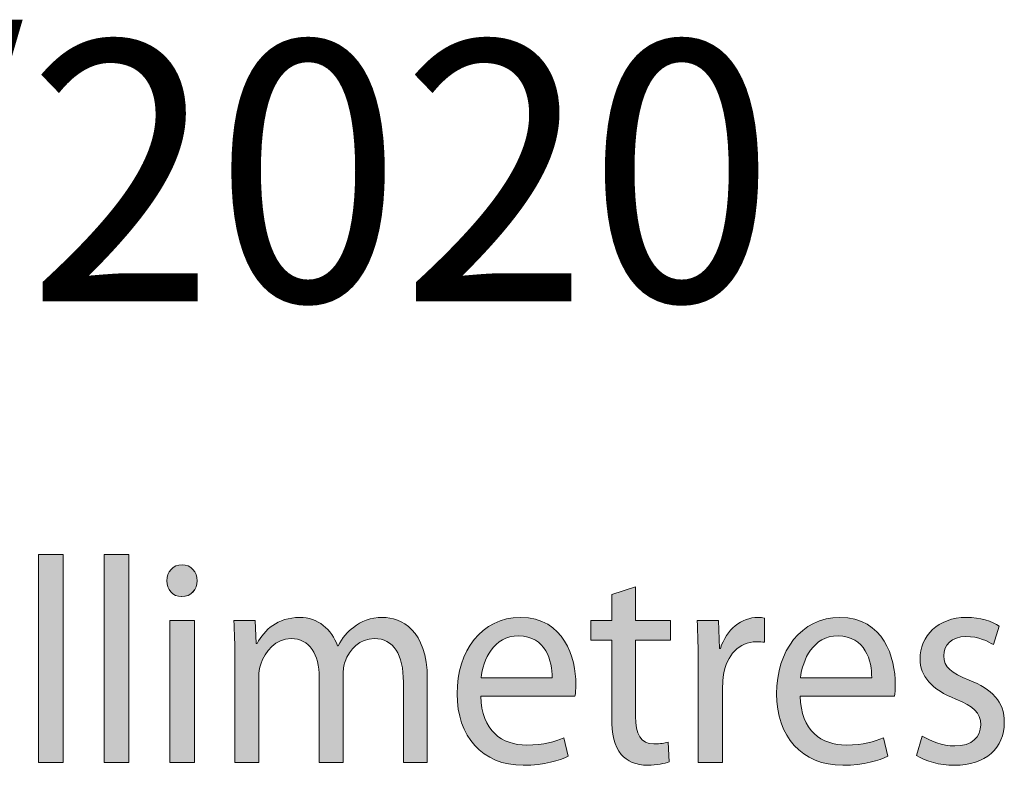
# Model space of a CAD drawing. Units: millimetres. Extents: x -39 to 252, y 40 to 240.
# Drawn here: x 64 to 73, y 216 to 223 of the extents above; entities that cross this region are included whole.
import ezdxf

# ---------------------------------------------------------------- set-up
doc = ezdxf.new("R2010")
doc.units = ezdxf.units.MM
doc.header["$MEASUREMENT"] = 0
doc.layers.add('border', color=7, linetype='Continuous')
doc.layers.add('dimensions', color=7, linetype='Continuous')

# ---------------------------------------------------------------- blocks, each defined once
blk = doc.blocks.new('block 1052')
at = {"layer": 'border', "color": 7, "true_color": 0xffffff, "insert": (54.2319, 220.2068), "char_height": 2.503731, "attachment_point": 7}
blk.add_mtext('\\fMyriad Pro|b0|i0|c0|p34;\\W0.95;25/09/2020', dxfattribs=at)
blk = doc.blocks.new('block 1125')
at = {"layer": 'dimensions', "lineweight": 0}
blk.add_lwpolyline([(64.0847, 217.7664), (64.3207, 217.7664), (64.3207, 215.7637), (64.0847, 215.7637), (64.0847, 217.7664)], dxfattribs=at)
blk = doc.blocks.new('block 1126')
at = {"layer": 'dimensions', "lineweight": 0}
blk.add_lwpolyline([(64.0847, 217.7664), (64.3207, 217.7664), (64.3207, 215.7637), (64.0847, 215.7637), (64.0847, 217.7664)], dxfattribs=at)
blk = doc.blocks.new('block 1127')
at = {"layer": 'dimensions', "true_color": 0xffffff}
h = blk.add_hatch(color=7, dxfattribs=at)
h.dxf.hatch_style = 2
h.paths.add_polyline_path([(64.0847, 217.7664), (64.3207, 217.7664), (64.3207, 215.7637), (64.0847, 215.7637)])
at = {"layer": 'dimensions', "lineweight": 0}
blk.add_lwpolyline([(64.0847, 217.7664), (64.3207, 217.7664), (64.3207, 215.7637), (64.0847, 215.7637), (64.0847, 217.7664), (64.0847, 217.7664)], dxfattribs=at)
blk = doc.blocks.new('block 1128')
at = {"layer": 'dimensions', "lineweight": 0}
blk.add_lwpolyline([(64.7174, 217.7664), (64.9534, 217.7664), (64.9534, 215.7637), (64.7174, 215.7637), (64.7174, 217.7664)], dxfattribs=at)
blk = doc.blocks.new('block 1129')
at = {"layer": 'dimensions', "lineweight": 0}
blk.add_lwpolyline([(64.7174, 217.7664), (64.9534, 217.7664), (64.9534, 215.7637), (64.7174, 215.7637), (64.7174, 217.7664)], dxfattribs=at)
blk = doc.blocks.new('block 1130')
at = {"layer": 'dimensions', "true_color": 0xffffff}
h = blk.add_hatch(color=7, dxfattribs=at)
h.dxf.hatch_style = 2
h.paths.add_polyline_path([(64.7174, 217.7664), (64.9534, 217.7664), (64.9534, 215.7637), (64.7174, 215.7637)])
at = {"layer": 'dimensions', "lineweight": 0}
blk.add_lwpolyline([(64.7174, 217.7664), (64.9534, 217.7664), (64.9534, 215.7637), (64.7174, 215.7637), (64.7174, 217.7664), (64.7174, 217.7664)], dxfattribs=at)
blk = doc.blocks.new('block 1131')
at = {"layer": 'dimensions', "lineweight": 0}
blk.add_open_spline([(65.4629, 217.3602), (65.3772, 217.3602), (65.3208, 217.4308), (65.3208, 217.5125), (65.3208, 217.6), (65.3797, 217.6677), (65.4683, 217.6677), (65.5541, 217.6677), (65.613, 217.6), (65.613, 217.5125), (65.613, 217.4308), (65.5567, 217.3602), (65.4655, 217.3602), (65.4655, 217.3602), (65.4629, 217.3602), (65.4629, 217.3602)], degree=3, knots=[0, 0, 0, 0, 1, 1, 1, 2, 2, 2, 3, 3, 3, 4, 4, 4, 5, 5, 5, 5], dxfattribs=at)
blk = doc.blocks.new('block 1132')
at = {"layer": 'dimensions', "lineweight": 0}
blk.add_lwpolyline([(65.3503, 215.7637), (65.3503, 217.129), (65.5863, 217.129), (65.5863, 215.7637), (65.3503, 215.7637)], dxfattribs=at)
blk = doc.blocks.new('block 1133')
at = {"layer": 'dimensions', "lineweight": 0}
blk.add_open_spline([(65.4629, 217.3602), (65.3772, 217.3602), (65.3208, 217.4308), (65.3208, 217.5125), (65.3208, 217.6), (65.3797, 217.6677), (65.4683, 217.6677), (65.5541, 217.6677), (65.613, 217.6), (65.613, 217.5125), (65.613, 217.4308), (65.5567, 217.3602), (65.4629, 217.3602)], degree=3, knots=[0, 0, 0, 0, 1, 1, 1, 2, 2, 2, 3, 3, 3, 4, 4, 4, 4], dxfattribs=at)
blk = doc.blocks.new('block 1134')
at = {"layer": 'dimensions', "lineweight": 0}
blk.add_lwpolyline([(65.3503, 215.7637), (65.3503, 217.129), (65.5863, 217.129), (65.5863, 215.7637), (65.3503, 215.7637)], dxfattribs=at)
blk = doc.blocks.new('block 1135')
at = {"layer": 'dimensions', "true_color": 0xffffff}
h = blk.add_hatch(color=7, dxfattribs=at)
h.dxf.hatch_style = 2
edge = h.paths.add_edge_path()
edge.add_spline(control_points=[(65.4629, 217.3602), (65.3772, 217.3602), (65.3208, 217.4308), (65.3208, 217.5125), (65.3208, 217.6), (65.3797, 217.6677), (65.4683, 217.6677), (65.5541, 217.6677), (65.613, 217.6), (65.613, 217.5125), (65.613, 217.4308), (65.5567, 217.3602), (65.4629, 217.3602)], knot_values=[0, 0, 0, 0, 1, 1, 1, 2, 2, 2, 3, 3, 3, 4, 4, 4, 4], degree=3, periodic=1)
h.paths.add_polyline_path([(65.3503, 215.7637), (65.3503, 217.129), (65.5863, 217.129), (65.5863, 215.7637)])
at = {"layer": 'dimensions', "lineweight": 0}
blk.add_lwpolyline([(65.3503, 215.7637), (65.3503, 217.129), (65.5863, 217.129), (65.5863, 215.7637), (65.3503, 215.7637), (65.3503, 215.7637)], dxfattribs=at)
blk.add_open_spline([(65.4629, 217.3602), (65.3772, 217.3602), (65.3208, 217.4308), (65.3208, 217.5125), (65.3208, 217.6), (65.3797, 217.6677), (65.4683, 217.6677), (65.5541, 217.6677), (65.613, 217.6), (65.613, 217.5125), (65.613, 217.4308), (65.5567, 217.3602), (65.4629, 217.3602)], degree=3, knots=[0, 0, 0, 0, 1, 1, 1, 2, 2, 2, 3, 3, 3, 4, 4, 4, 4], dxfattribs=at)
blk = doc.blocks.new('block 1136')
at = {"layer": 'dimensions', "lineweight": 0}
blk.add_open_spline([(65.9776, 216.7594), (65.9776, 216.9034), (65.9723, 217.016), (65.967, 217.129), (65.967, 217.129), (66.1733, 217.129), (66.1733, 217.129), (66.1733, 217.129), (66.184, 216.9089), (66.184, 216.9089), (66.184, 216.9089), (66.1921, 216.9089), (66.1921, 216.9089), (66.2644, 217.0388), (66.3852, 217.16), (66.6022, 217.16), (66.7766, 217.16), (66.9106, 217.0472), (66.9669, 216.8863), (66.9669, 216.8863), (66.9722, 216.8863), (66.9722, 216.8863), (67.0124, 216.9654), (67.066, 217.0217), (67.1197, 217.0641), (67.1974, 217.1261), (67.2804, 217.16), (67.4037, 217.16), (67.5781, 217.16), (67.8327, 217.0415), (67.8327, 216.5676), (67.8327, 216.5676), (67.8327, 215.7637), (67.8327, 215.7637), (67.8327, 215.7637), (67.6022, 215.7637), (67.6022, 215.7637), (67.6022, 215.7637), (67.6022, 216.5366), (67.6022, 216.5366), (67.6022, 216.8017), (67.5083, 216.9569), (67.3207, 216.9569), (67.1839, 216.9569), (67.0821, 216.8525), (67.0393, 216.734), (67.0286, 216.6973), (67.0205, 216.6522), (67.0205, 216.6098), (67.0205, 216.6098), (67.0205, 215.7637), (67.0205, 215.7637), (67.0205, 215.7637), (66.79, 215.7637), (66.79, 215.7637), (66.79, 215.7637), (66.79, 216.5845), (66.79, 216.5845), (66.79, 216.8017), (66.6987, 216.9569), (66.5192, 216.9569), (66.3743, 216.9569), (66.2644, 216.8327), (66.2269, 216.7087), (66.2136, 216.672), (66.2081, 216.6296), (66.2081, 216.5874), (66.2081, 216.5874), (66.2081, 215.7637), (66.2081, 215.7637), (66.2081, 215.7637), (65.9776, 215.7637), (65.9776, 215.7637), (65.9776, 215.7637), (65.9776, 216.7594), (65.9776, 216.7594)], degree=3, knots=[0, 0, 0, 0, 1, 1, 1, 2, 2, 2, 3, 3, 3, 4, 4, 4, 5, 5, 5, 6, 6, 6, 7, 7, 7, 8, 8, 8, 9, 9, 9, 10, 10, 10, 11, 11, 11, 12, 12, 12, 13, 13, 13, 14, 14, 14, 15, 15, 15, 16, 16, 16, 17, 17, 17, 18, 18, 18, 19, 19, 19, 20, 20, 20, 21, 21, 21, 22, 22, 22, 23, 23, 23, 24, 24, 24, 25, 25, 25, 25], dxfattribs=at)
blk = doc.blocks.new('block 1137')
at = {"layer": 'dimensions', "lineweight": 0}
blk.add_open_spline([(65.9776, 216.7594), (65.9776, 216.9034), (65.9723, 217.016), (65.967, 217.129), (65.967, 217.129), (66.1733, 217.129), (66.1733, 217.129), (66.1733, 217.129), (66.184, 216.9089), (66.184, 216.9089), (66.184, 216.9089), (66.1921, 216.9089), (66.1921, 216.9089), (66.2644, 217.0388), (66.3852, 217.16), (66.6022, 217.16), (66.7766, 217.16), (66.9106, 217.0472), (66.9669, 216.8863), (66.9669, 216.8863), (66.9722, 216.8863), (66.9722, 216.8863), (67.0124, 216.9654), (67.066, 217.0217), (67.1197, 217.0641), (67.1974, 217.1261), (67.2804, 217.16), (67.4037, 217.16), (67.5781, 217.16), (67.8327, 217.0415), (67.8327, 216.5676), (67.8327, 216.5676), (67.8327, 215.7637), (67.8327, 215.7637), (67.8327, 215.7637), (67.6022, 215.7637), (67.6022, 215.7637), (67.6022, 215.7637), (67.6022, 216.5366), (67.6022, 216.5366), (67.6022, 216.8017), (67.5083, 216.9569), (67.3207, 216.9569), (67.1839, 216.9569), (67.0821, 216.8525), (67.0393, 216.734), (67.0286, 216.6973), (67.0205, 216.6522), (67.0205, 216.6098), (67.0205, 216.6098), (67.0205, 215.7637), (67.0205, 215.7637), (67.0205, 215.7637), (66.79, 215.7637), (66.79, 215.7637), (66.79, 215.7637), (66.79, 216.5845), (66.79, 216.5845), (66.79, 216.8017), (66.6987, 216.9569), (66.5192, 216.9569), (66.3743, 216.9569), (66.2644, 216.8327), (66.2269, 216.7087), (66.2136, 216.672), (66.2081, 216.6296), (66.2081, 216.5874), (66.2081, 216.5874), (66.2081, 215.7637), (66.2081, 215.7637), (66.2081, 215.7637), (65.9776, 215.7637), (65.9776, 215.7637), (65.9776, 215.7637), (65.9776, 216.7594), (65.9776, 216.7594)], degree=3, knots=[0, 0, 0, 0, 1, 1, 1, 2, 2, 2, 3, 3, 3, 4, 4, 4, 5, 5, 5, 6, 6, 6, 7, 7, 7, 8, 8, 8, 9, 9, 9, 10, 10, 10, 11, 11, 11, 12, 12, 12, 13, 13, 13, 14, 14, 14, 15, 15, 15, 16, 16, 16, 17, 17, 17, 18, 18, 18, 19, 19, 19, 20, 20, 20, 21, 21, 21, 22, 22, 22, 23, 23, 23, 24, 24, 24, 25, 25, 25, 25], dxfattribs=at)
blk = doc.blocks.new('block 1138')
at = {"layer": 'dimensions', "true_color": 0xffffff}
h = blk.add_hatch(color=7, dxfattribs=at)
h.dxf.hatch_style = 2
edge = h.paths.add_edge_path()
edge.add_spline(control_points=[(65.9776, 216.7594), (65.9776, 216.9034), (65.9723, 217.016), (65.967, 217.129), (65.967, 217.129), (66.1733, 217.129), (66.1733, 217.129), (66.1733, 217.129), (66.184, 216.9089), (66.184, 216.9089), (66.184, 216.9089), (66.1921, 216.9089), (66.1921, 216.9089), (66.2644, 217.0388), (66.3852, 217.16), (66.6022, 217.16), (66.7766, 217.16), (66.9106, 217.0472), (66.9669, 216.8863), (66.9669, 216.8863), (66.9722, 216.8863), (66.9722, 216.8863), (67.0124, 216.9654), (67.066, 217.0217), (67.1197, 217.0641), (67.1974, 217.1261), (67.2804, 217.16), (67.4037, 217.16), (67.5781, 217.16), (67.8327, 217.0415), (67.8327, 216.5676), (67.8327, 216.5676), (67.8327, 215.7637), (67.8327, 215.7637), (67.8327, 215.7637), (67.6022, 215.7637), (67.6022, 215.7637), (67.6022, 215.7637), (67.6022, 216.5366), (67.6022, 216.5366), (67.6022, 216.8017), (67.5083, 216.9569), (67.3207, 216.9569), (67.1839, 216.9569), (67.0821, 216.8525), (67.0393, 216.734), (67.0286, 216.6973), (67.0205, 216.6522), (67.0205, 216.6098), (67.0205, 216.6098), (67.0205, 215.7637), (67.0205, 215.7637), (67.0205, 215.7637), (66.79, 215.7637), (66.79, 215.7637), (66.79, 215.7637), (66.79, 216.5845), (66.79, 216.5845), (66.79, 216.8017), (66.6987, 216.9569), (66.5192, 216.9569), (66.3743, 216.9569), (66.2644, 216.8327), (66.2269, 216.7087), (66.2136, 216.672), (66.2081, 216.6296), (66.2081, 216.5874), (66.2081, 216.5874), (66.2081, 215.7637), (66.2081, 215.7637), (66.2081, 215.7637), (65.9776, 215.7637), (65.9776, 215.7637), (65.9776, 215.7637), (65.9776, 216.7594), (65.9776, 216.7594)], knot_values=[0, 0, 0, 0, 1, 1, 1, 2, 2, 2, 3, 3, 3, 4, 4, 4, 5, 5, 5, 6, 6, 6, 7, 7, 7, 8, 8, 8, 9, 9, 9, 10, 10, 10, 11, 11, 11, 12, 12, 12, 13, 13, 13, 14, 14, 14, 15, 15, 15, 16, 16, 16, 17, 17, 17, 18, 18, 18, 19, 19, 19, 20, 20, 20, 21, 21, 21, 22, 22, 22, 23, 23, 23, 24, 24, 24, 25, 25, 25, 25], degree=3, periodic=1)
at = {"layer": 'dimensions', "lineweight": 0}
blk.add_open_spline([(65.9776, 216.7594), (65.9776, 216.9034), (65.9723, 217.016), (65.967, 217.129), (65.967, 217.129), (66.1733, 217.129), (66.1733, 217.129), (66.1733, 217.129), (66.184, 216.9089), (66.184, 216.9089), (66.184, 216.9089), (66.1921, 216.9089), (66.1921, 216.9089), (66.2644, 217.0388), (66.3852, 217.16), (66.6022, 217.16), (66.7766, 217.16), (66.9106, 217.0472), (66.9669, 216.8863), (66.9669, 216.8863), (66.9722, 216.8863), (66.9722, 216.8863), (67.0124, 216.9654), (67.066, 217.0217), (67.1197, 217.0641), (67.1974, 217.1261), (67.2804, 217.16), (67.4037, 217.16), (67.5781, 217.16), (67.8327, 217.0415), (67.8327, 216.5676), (67.8327, 216.5676), (67.8327, 215.7637), (67.8327, 215.7637), (67.8327, 215.7637), (67.6022, 215.7637), (67.6022, 215.7637), (67.6022, 215.7637), (67.6022, 216.5366), (67.6022, 216.5366), (67.6022, 216.8017), (67.5083, 216.9569), (67.3207, 216.9569), (67.1839, 216.9569), (67.0821, 216.8525), (67.0393, 216.734), (67.0286, 216.6973), (67.0205, 216.6522), (67.0205, 216.6098), (67.0205, 216.6098), (67.0205, 215.7637), (67.0205, 215.7637), (67.0205, 215.7637), (66.79, 215.7637), (66.79, 215.7637), (66.79, 215.7637), (66.79, 216.5845), (66.79, 216.5845), (66.79, 216.8017), (66.6987, 216.9569), (66.5192, 216.9569), (66.3743, 216.9569), (66.2644, 216.8327), (66.2269, 216.7087), (66.2136, 216.672), (66.2081, 216.6296), (66.2081, 216.5874), (66.2081, 216.5874), (66.2081, 215.7637), (66.2081, 215.7637), (66.2081, 215.7637), (65.9776, 215.7637), (65.9776, 215.7637), (65.9776, 215.7637), (65.9776, 216.7594), (65.9776, 216.7594)], degree=3, knots=[0, 0, 0, 0, 1, 1, 1, 2, 2, 2, 3, 3, 3, 4, 4, 4, 5, 5, 5, 6, 6, 6, 7, 7, 7, 8, 8, 8, 9, 9, 9, 10, 10, 10, 11, 11, 11, 12, 12, 12, 13, 13, 13, 14, 14, 14, 15, 15, 15, 16, 16, 16, 17, 17, 17, 18, 18, 18, 19, 19, 19, 20, 20, 20, 21, 21, 21, 22, 22, 22, 23, 23, 23, 24, 24, 24, 25, 25, 25, 25], dxfattribs=at)
blk = doc.blocks.new('block 1139')
at = {"layer": 'dimensions', "lineweight": 0}
blk.add_open_spline([(68.3477, 216.4012), (68.353, 216.0683), (68.5542, 215.9301), (68.79, 215.9301), (68.9589, 215.9301), (69.0634, 215.9611), (69.1492, 216.0007), (69.1492, 216.0007), (69.1921, 215.823), (69.1921, 215.823), (69.1091, 215.7835), (68.9644, 215.7355), (68.7578, 215.7355), (68.3611, 215.7355), (68.1198, 216.0147), (68.1198, 216.4238), (68.1198, 216.8355), (68.353, 217.16), (68.7311, 217.16), (69.1547, 217.16), (69.2646, 216.768), (69.2646, 216.5168), (69.2646, 216.466), (69.2619, 216.4293), (69.2565, 216.4012), (69.2565, 216.4012), (68.3477, 216.4012), (68.3477, 216.4012)], degree=3, knots=[0, 0, 0, 0, 1, 1, 1, 2, 2, 2, 3, 3, 3, 4, 4, 4, 5, 5, 5, 6, 6, 6, 7, 7, 7, 8, 8, 8, 9, 9, 9, 9], dxfattribs=at)
blk = doc.blocks.new('block 1140')
at = {"layer": 'dimensions', "lineweight": 0}
blk.add_open_spline([(69.0367, 216.5788), (69.0393, 216.7368), (68.9751, 216.9823), (68.7124, 216.9823), (68.471, 216.9823), (68.3692, 216.7509), (68.3505, 216.5788), (68.3505, 216.5788), (69.0367, 216.5788), (69.0367, 216.5788)], degree=3, knots=[0, 0, 0, 0, 1, 1, 1, 2, 2, 2, 3, 3, 3, 3], dxfattribs=at)
blk = doc.blocks.new('block 1141')
at = {"layer": 'dimensions', "lineweight": 0}
blk.add_open_spline([(68.3477, 216.4012), (68.353, 216.0683), (68.5542, 215.9301), (68.79, 215.9301), (68.9589, 215.9301), (69.0634, 215.9611), (69.1492, 216.0007), (69.1492, 216.0007), (69.1921, 215.823), (69.1921, 215.823), (69.1091, 215.7835), (68.9644, 215.7355), (68.7578, 215.7355), (68.3611, 215.7355), (68.1198, 216.0147), (68.1198, 216.4238), (68.1198, 216.8355), (68.353, 217.16), (68.7311, 217.16), (69.1547, 217.16), (69.2646, 216.768), (69.2646, 216.5168), (69.2646, 216.466), (69.2619, 216.4293), (69.2565, 216.4012), (69.2565, 216.4012), (68.3477, 216.4012), (68.3477, 216.4012)], degree=3, knots=[0, 0, 0, 0, 1, 1, 1, 2, 2, 2, 3, 3, 3, 4, 4, 4, 5, 5, 5, 6, 6, 6, 7, 7, 7, 8, 8, 8, 9, 9, 9, 9], dxfattribs=at)
blk = doc.blocks.new('block 1142')
at = {"layer": 'dimensions', "lineweight": 0}
blk.add_open_spline([(69.0367, 216.5788), (69.0393, 216.7368), (68.9751, 216.9823), (68.7124, 216.9823), (68.471, 216.9823), (68.3692, 216.7509), (68.3505, 216.5788), (68.3505, 216.5788), (69.0367, 216.5788), (69.0367, 216.5788)], degree=3, knots=[0, 0, 0, 0, 1, 1, 1, 2, 2, 2, 3, 3, 3, 3], dxfattribs=at)
blk = doc.blocks.new('block 1143')
at = {"layer": 'dimensions', "true_color": 0xffffff}
h = blk.add_hatch(color=7, dxfattribs=at)
h.dxf.hatch_style = 2
edge = h.paths.add_edge_path()
edge.add_spline(control_points=[(68.3477, 216.4012), (68.353, 216.0683), (68.5542, 215.9301), (68.79, 215.9301), (68.9589, 215.9301), (69.0634, 215.9611), (69.1492, 216.0007), (69.1492, 216.0007), (69.1921, 215.823), (69.1921, 215.823), (69.1091, 215.7835), (68.9644, 215.7355), (68.7578, 215.7355), (68.3611, 215.7355), (68.1198, 216.0147), (68.1198, 216.4238), (68.1198, 216.8355), (68.353, 217.16), (68.7311, 217.16), (69.1547, 217.16), (69.2646, 216.768), (69.2646, 216.5168), (69.2646, 216.466), (69.2619, 216.4293), (69.2565, 216.4012), (69.2565, 216.4012), (68.3477, 216.4012), (68.3477, 216.4012)], knot_values=[0, 0, 0, 0, 1, 1, 1, 2, 2, 2, 3, 3, 3, 4, 4, 4, 5, 5, 5, 6, 6, 6, 7, 7, 7, 8, 8, 8, 9, 9, 9, 9], degree=3, periodic=1)
edge = h.paths.add_edge_path()
edge.add_spline(control_points=[(69.0367, 216.5788), (69.0393, 216.7368), (68.9751, 216.9823), (68.7124, 216.9823), (68.471, 216.9823), (68.3692, 216.7509), (68.3505, 216.5788), (68.3505, 216.5788), (69.0367, 216.5788), (69.0367, 216.5788)], knot_values=[0, 0, 0, 0, 1, 1, 1, 2, 2, 2, 3, 3, 3, 3], degree=3, periodic=1)
at = {"layer": 'dimensions', "lineweight": 0}
for points, knots in [([(68.3477, 216.4012), (68.353, 216.0683), (68.5542, 215.9301), (68.79, 215.9301), (68.9589, 215.9301), (69.0634, 215.9611), (69.1492, 216.0007), (69.1492, 216.0007), (69.1921, 215.823), (69.1921, 215.823), (69.1091, 215.7835), (68.9644, 215.7355), (68.7578, 215.7355), (68.3611, 215.7355), (68.1198, 216.0147), (68.1198, 216.4238), (68.1198, 216.8355), (68.353, 217.16), (68.7311, 217.16), (69.1547, 217.16), (69.2646, 216.768), (69.2646, 216.5168), (69.2646, 216.466), (69.2619, 216.4293), (69.2565, 216.4012), (69.2565, 216.4012), (68.3477, 216.4012), (68.3477, 216.4012)], [0, 0, 0, 0, 1, 1, 1, 2, 2, 2, 3, 3, 3, 4, 4, 4, 5, 5, 5, 6, 6, 6, 7, 7, 7, 8, 8, 8, 9, 9, 9, 9]), ([(69.0367, 216.5788), (69.0393, 216.7368), (68.9751, 216.9823), (68.7124, 216.9823), (68.471, 216.9823), (68.3692, 216.7509), (68.3505, 216.5788), (68.3505, 216.5788), (69.0367, 216.5788), (69.0367, 216.5788)], [0, 0, 0, 0, 1, 1, 1, 2, 2, 2, 3, 3, 3, 3])]:
    blk.add_open_spline(points, degree=3, knots=knots, dxfattribs=at)
blk = doc.blocks.new('block 1144')
at = {"layer": 'dimensions', "lineweight": 0}
blk.add_open_spline([(69.841, 217.4561), (69.841, 217.4561), (69.841, 217.129), (69.841, 217.129), (69.841, 217.129), (70.1788, 217.129), (70.1788, 217.129), (70.1788, 217.129), (70.1788, 216.9399), (70.1788, 216.9399), (70.1788, 216.9399), (69.841, 216.9399), (69.841, 216.9399), (69.841, 216.9399), (69.841, 216.2066), (69.841, 216.2066), (69.841, 216.0373), (69.8865, 215.9415), (70.0179, 215.9415), (70.0821, 215.9415), (70.1197, 215.947), (70.1545, 215.9584), (70.1545, 215.9584), (70.1653, 215.7694), (70.1653, 215.7694), (70.1197, 215.7524), (70.0473, 215.7355), (69.9562, 215.7355), (69.8463, 215.7355), (69.7578, 215.7751), (69.7014, 215.8399), (69.6372, 215.916), (69.6103, 216.0373), (69.6103, 216.1982), (69.6103, 216.1982), (69.6103, 216.9399), (69.6103, 216.9399), (69.6103, 216.9399), (69.4093, 216.9399), (69.4093, 216.9399), (69.4093, 216.9399), (69.4093, 217.129), (69.4093, 217.129), (69.4093, 217.129), (69.6103, 217.129), (69.6103, 217.129), (69.6103, 217.129), (69.6103, 217.38), (69.6103, 217.38), (69.6103, 217.38), (69.841, 217.4561), (69.841, 217.4561)], degree=3, knots=[0, 0, 0, 0, 1, 1, 1, 2, 2, 2, 3, 3, 3, 4, 4, 4, 5, 5, 5, 6, 6, 6, 7, 7, 7, 8, 8, 8, 9, 9, 9, 10, 10, 10, 11, 11, 11, 12, 12, 12, 13, 13, 13, 14, 14, 14, 15, 15, 15, 16, 16, 16, 17, 17, 17, 17], dxfattribs=at)
blk = doc.blocks.new('block 1145')
at = {"layer": 'dimensions', "lineweight": 0}
blk.add_open_spline([(69.841, 217.4561), (69.841, 217.4561), (69.841, 217.129), (69.841, 217.129), (69.841, 217.129), (70.1788, 217.129), (70.1788, 217.129), (70.1788, 217.129), (70.1788, 216.9399), (70.1788, 216.9399), (70.1788, 216.9399), (69.841, 216.9399), (69.841, 216.9399), (69.841, 216.9399), (69.841, 216.2066), (69.841, 216.2066), (69.841, 216.0373), (69.8865, 215.9415), (70.0179, 215.9415), (70.0821, 215.9415), (70.1197, 215.947), (70.1545, 215.9584), (70.1545, 215.9584), (70.1653, 215.7694), (70.1653, 215.7694), (70.1197, 215.7524), (70.0473, 215.7355), (69.9562, 215.7355), (69.8463, 215.7355), (69.7578, 215.7751), (69.7014, 215.8399), (69.6372, 215.916), (69.6103, 216.0373), (69.6103, 216.1982), (69.6103, 216.1982), (69.6103, 216.9399), (69.6103, 216.9399), (69.6103, 216.9399), (69.4093, 216.9399), (69.4093, 216.9399), (69.4093, 216.9399), (69.4093, 217.129), (69.4093, 217.129), (69.4093, 217.129), (69.6103, 217.129), (69.6103, 217.129), (69.6103, 217.129), (69.6103, 217.38), (69.6103, 217.38), (69.6103, 217.38), (69.841, 217.4561), (69.841, 217.4561)], degree=3, knots=[0, 0, 0, 0, 1, 1, 1, 2, 2, 2, 3, 3, 3, 4, 4, 4, 5, 5, 5, 6, 6, 6, 7, 7, 7, 8, 8, 8, 9, 9, 9, 10, 10, 10, 11, 11, 11, 12, 12, 12, 13, 13, 13, 14, 14, 14, 15, 15, 15, 16, 16, 16, 17, 17, 17, 17], dxfattribs=at)
blk = doc.blocks.new('block 1146')
at = {"layer": 'dimensions', "true_color": 0xffffff}
h = blk.add_hatch(color=7, dxfattribs=at)
h.dxf.hatch_style = 2
edge = h.paths.add_edge_path()
edge.add_spline(control_points=[(69.841, 217.4561), (69.841, 217.4561), (69.841, 217.129), (69.841, 217.129), (69.841, 217.129), (70.1788, 217.129), (70.1788, 217.129), (70.1788, 217.129), (70.1788, 216.9399), (70.1788, 216.9399), (70.1788, 216.9399), (69.841, 216.9399), (69.841, 216.9399), (69.841, 216.9399), (69.841, 216.2066), (69.841, 216.2066), (69.841, 216.0373), (69.8865, 215.9415), (70.0179, 215.9415), (70.0821, 215.9415), (70.1197, 215.947), (70.1545, 215.9584), (70.1545, 215.9584), (70.1653, 215.7694), (70.1653, 215.7694), (70.1197, 215.7524), (70.0473, 215.7355), (69.9562, 215.7355), (69.8463, 215.7355), (69.7578, 215.7751), (69.7014, 215.8399), (69.6372, 215.916), (69.6103, 216.0373), (69.6103, 216.1982), (69.6103, 216.1982), (69.6103, 216.9399), (69.6103, 216.9399), (69.6103, 216.9399), (69.4093, 216.9399), (69.4093, 216.9399), (69.4093, 216.9399), (69.4093, 217.129), (69.4093, 217.129), (69.4093, 217.129), (69.6103, 217.129), (69.6103, 217.129), (69.6103, 217.129), (69.6103, 217.38), (69.6103, 217.38), (69.6103, 217.38), (69.841, 217.4561), (69.841, 217.4561)], knot_values=[0, 0, 0, 0, 1, 1, 1, 2, 2, 2, 3, 3, 3, 4, 4, 4, 5, 5, 5, 6, 6, 6, 7, 7, 7, 8, 8, 8, 9, 9, 9, 10, 10, 10, 11, 11, 11, 12, 12, 12, 13, 13, 13, 14, 14, 14, 15, 15, 15, 16, 16, 16, 17, 17, 17, 17], degree=3, periodic=1)
at = {"layer": 'dimensions', "lineweight": 0}
blk.add_open_spline([(69.841, 217.4561), (69.841, 217.4561), (69.841, 217.129), (69.841, 217.129), (69.841, 217.129), (70.1788, 217.129), (70.1788, 217.129), (70.1788, 217.129), (70.1788, 216.9399), (70.1788, 216.9399), (70.1788, 216.9399), (69.841, 216.9399), (69.841, 216.9399), (69.841, 216.9399), (69.841, 216.2066), (69.841, 216.2066), (69.841, 216.0373), (69.8865, 215.9415), (70.0179, 215.9415), (70.0821, 215.9415), (70.1197, 215.947), (70.1545, 215.9584), (70.1545, 215.9584), (70.1653, 215.7694), (70.1653, 215.7694), (70.1197, 215.7524), (70.0473, 215.7355), (69.9562, 215.7355), (69.8463, 215.7355), (69.7578, 215.7751), (69.7014, 215.8399), (69.6372, 215.916), (69.6103, 216.0373), (69.6103, 216.1982), (69.6103, 216.1982), (69.6103, 216.9399), (69.6103, 216.9399), (69.6103, 216.9399), (69.4093, 216.9399), (69.4093, 216.9399), (69.4093, 216.9399), (69.4093, 217.129), (69.4093, 217.129), (69.4093, 217.129), (69.6103, 217.129), (69.6103, 217.129), (69.6103, 217.129), (69.6103, 217.38), (69.6103, 217.38), (69.6103, 217.38), (69.841, 217.4561), (69.841, 217.4561)], degree=3, knots=[0, 0, 0, 0, 1, 1, 1, 2, 2, 2, 3, 3, 3, 4, 4, 4, 5, 5, 5, 6, 6, 6, 7, 7, 7, 8, 8, 8, 9, 9, 9, 10, 10, 10, 11, 11, 11, 12, 12, 12, 13, 13, 13, 14, 14, 14, 15, 15, 15, 16, 16, 16, 17, 17, 17, 17], dxfattribs=at)
blk = doc.blocks.new('block 1147')
at = {"layer": 'dimensions', "lineweight": 0}
blk.add_open_spline([(70.4442, 216.703), (70.4442, 216.8637), (70.4415, 217.0021), (70.4335, 217.129), (70.4335, 217.129), (70.6399, 217.129), (70.6399, 217.129), (70.6399, 217.129), (70.6506, 216.861), (70.6506, 216.861), (70.6506, 216.861), (70.6587, 216.861), (70.6587, 216.861), (70.7176, 217.0443), (70.8624, 217.16), (71.0206, 217.16), (71.0447, 217.16), (71.0635, 217.1571), (71.085, 217.1543), (71.085, 217.1543), (71.085, 216.9202), (71.085, 216.9202), (71.0607, 216.923), (71.0366, 216.9258), (71.0046, 216.9258), (70.8383, 216.9258), (70.7203, 216.7933), (70.6881, 216.6098), (70.6828, 216.5733), (70.6802, 216.5337), (70.6802, 216.4943), (70.6802, 216.4943), (70.6802, 215.7637), (70.6802, 215.7637), (70.6802, 215.7637), (70.4442, 215.7637), (70.4442, 215.7637), (70.4442, 215.7637), (70.4442, 216.703), (70.4442, 216.703)], degree=3, knots=[0, 0, 0, 0, 1, 1, 1, 2, 2, 2, 3, 3, 3, 4, 4, 4, 5, 5, 5, 6, 6, 6, 7, 7, 7, 8, 8, 8, 9, 9, 9, 10, 10, 10, 11, 11, 11, 12, 12, 12, 13, 13, 13, 13], dxfattribs=at)
blk = doc.blocks.new('block 1148')
at = {"layer": 'dimensions', "lineweight": 0}
blk.add_open_spline([(70.4442, 216.703), (70.4442, 216.8637), (70.4415, 217.0021), (70.4335, 217.129), (70.4335, 217.129), (70.6399, 217.129), (70.6399, 217.129), (70.6399, 217.129), (70.6506, 216.861), (70.6506, 216.861), (70.6506, 216.861), (70.6587, 216.861), (70.6587, 216.861), (70.7176, 217.0443), (70.8624, 217.16), (71.0206, 217.16), (71.0447, 217.16), (71.0635, 217.1571), (71.085, 217.1543), (71.085, 217.1543), (71.085, 216.9202), (71.085, 216.9202), (71.0607, 216.923), (71.0366, 216.9258), (71.0046, 216.9258), (70.8383, 216.9258), (70.7203, 216.7933), (70.6881, 216.6098), (70.6828, 216.5733), (70.6802, 216.5337), (70.6802, 216.4943), (70.6802, 216.4943), (70.6802, 215.7637), (70.6802, 215.7637), (70.6802, 215.7637), (70.4442, 215.7637), (70.4442, 215.7637), (70.4442, 215.7637), (70.4442, 216.703), (70.4442, 216.703)], degree=3, knots=[0, 0, 0, 0, 1, 1, 1, 2, 2, 2, 3, 3, 3, 4, 4, 4, 5, 5, 5, 6, 6, 6, 7, 7, 7, 8, 8, 8, 9, 9, 9, 10, 10, 10, 11, 11, 11, 12, 12, 12, 13, 13, 13, 13], dxfattribs=at)
blk = doc.blocks.new('block 1149')
at = {"layer": 'dimensions', "true_color": 0xffffff}
h = blk.add_hatch(color=7, dxfattribs=at)
h.dxf.hatch_style = 2
edge = h.paths.add_edge_path()
edge.add_spline(control_points=[(70.4442, 216.703), (70.4442, 216.8637), (70.4415, 217.0021), (70.4335, 217.129), (70.4335, 217.129), (70.6399, 217.129), (70.6399, 217.129), (70.6399, 217.129), (70.6506, 216.861), (70.6506, 216.861), (70.6506, 216.861), (70.6587, 216.861), (70.6587, 216.861), (70.7176, 217.0443), (70.8624, 217.16), (71.0206, 217.16), (71.0447, 217.16), (71.0635, 217.1571), (71.085, 217.1543), (71.085, 217.1543), (71.085, 216.9202), (71.085, 216.9202), (71.0607, 216.923), (71.0366, 216.9258), (71.0046, 216.9258), (70.8383, 216.9258), (70.7203, 216.7933), (70.6881, 216.6098), (70.6828, 216.5733), (70.6802, 216.5337), (70.6802, 216.4943), (70.6802, 216.4943), (70.6802, 215.7637), (70.6802, 215.7637), (70.6802, 215.7637), (70.4442, 215.7637), (70.4442, 215.7637), (70.4442, 215.7637), (70.4442, 216.703), (70.4442, 216.703)], knot_values=[0, 0, 0, 0, 1, 1, 1, 2, 2, 2, 3, 3, 3, 4, 4, 4, 5, 5, 5, 6, 6, 6, 7, 7, 7, 8, 8, 8, 9, 9, 9, 10, 10, 10, 11, 11, 11, 12, 12, 12, 13, 13, 13, 13], degree=3, periodic=1)
at = {"layer": 'dimensions', "lineweight": 0}
blk.add_open_spline([(70.4442, 216.703), (70.4442, 216.8637), (70.4415, 217.0021), (70.4335, 217.129), (70.4335, 217.129), (70.6399, 217.129), (70.6399, 217.129), (70.6399, 217.129), (70.6506, 216.861), (70.6506, 216.861), (70.6506, 216.861), (70.6587, 216.861), (70.6587, 216.861), (70.7176, 217.0443), (70.8624, 217.16), (71.0206, 217.16), (71.0447, 217.16), (71.0635, 217.1571), (71.085, 217.1543), (71.085, 217.1543), (71.085, 216.9202), (71.085, 216.9202), (71.0607, 216.923), (71.0366, 216.9258), (71.0046, 216.9258), (70.8383, 216.9258), (70.7203, 216.7933), (70.6881, 216.6098), (70.6828, 216.5733), (70.6802, 216.5337), (70.6802, 216.4943), (70.6802, 216.4943), (70.6802, 215.7637), (70.6802, 215.7637), (70.6802, 215.7637), (70.4442, 215.7637), (70.4442, 215.7637), (70.4442, 215.7637), (70.4442, 216.703), (70.4442, 216.703)], degree=3, knots=[0, 0, 0, 0, 1, 1, 1, 2, 2, 2, 3, 3, 3, 4, 4, 4, 5, 5, 5, 6, 6, 6, 7, 7, 7, 8, 8, 8, 9, 9, 9, 10, 10, 10, 11, 11, 11, 12, 12, 12, 13, 13, 13, 13], dxfattribs=at)
blk = doc.blocks.new('block 1150')
at = {"layer": 'dimensions', "lineweight": 0}
blk.add_open_spline([(71.4281, 216.4012), (71.4335, 216.0683), (71.6345, 215.9301), (71.8705, 215.9301), (72.0393, 215.9301), (72.1438, 215.9611), (72.2296, 216.0007), (72.2296, 216.0007), (72.2725, 215.823), (72.2725, 215.823), (72.1895, 215.7835), (72.0448, 215.7355), (71.8383, 215.7355), (71.4416, 215.7355), (71.2002, 216.0147), (71.2002, 216.4238), (71.2002, 216.8355), (71.4335, 217.16), (71.8116, 217.16), (72.235, 217.16), (72.345, 216.768), (72.345, 216.5168), (72.345, 216.466), (72.3423, 216.4293), (72.3369, 216.4012), (72.3369, 216.4012), (71.4281, 216.4012), (71.4281, 216.4012)], degree=3, knots=[0, 0, 0, 0, 1, 1, 1, 2, 2, 2, 3, 3, 3, 4, 4, 4, 5, 5, 5, 6, 6, 6, 7, 7, 7, 8, 8, 8, 9, 9, 9, 9], dxfattribs=at)
blk = doc.blocks.new('block 1151')
at = {"layer": 'dimensions', "lineweight": 0}
blk.add_open_spline([(72.1172, 216.5788), (72.1197, 216.7368), (72.0555, 216.9823), (71.7928, 216.9823), (71.5515, 216.9823), (71.4497, 216.7509), (71.4309, 216.5788), (71.4309, 216.5788), (72.1172, 216.5788), (72.1172, 216.5788)], degree=3, knots=[0, 0, 0, 0, 1, 1, 1, 2, 2, 2, 3, 3, 3, 3], dxfattribs=at)
blk = doc.blocks.new('block 1152')
at = {"layer": 'dimensions', "lineweight": 0}
blk.add_open_spline([(71.4281, 216.4012), (71.4335, 216.0683), (71.6345, 215.9301), (71.8705, 215.9301), (72.0393, 215.9301), (72.1438, 215.9611), (72.2296, 216.0007), (72.2296, 216.0007), (72.2725, 215.823), (72.2725, 215.823), (72.1895, 215.7835), (72.0448, 215.7355), (71.8383, 215.7355), (71.4416, 215.7355), (71.2002, 216.0147), (71.2002, 216.4238), (71.2002, 216.8355), (71.4335, 217.16), (71.8116, 217.16), (72.235, 217.16), (72.345, 216.768), (72.345, 216.5168), (72.345, 216.466), (72.3423, 216.4293), (72.3369, 216.4012), (72.3369, 216.4012), (71.4281, 216.4012), (71.4281, 216.4012)], degree=3, knots=[0, 0, 0, 0, 1, 1, 1, 2, 2, 2, 3, 3, 3, 4, 4, 4, 5, 5, 5, 6, 6, 6, 7, 7, 7, 8, 8, 8, 9, 9, 9, 9], dxfattribs=at)
blk = doc.blocks.new('block 1153')
at = {"layer": 'dimensions', "lineweight": 0}
blk.add_open_spline([(72.1172, 216.5788), (72.1197, 216.7368), (72.0555, 216.9823), (71.7928, 216.9823), (71.5515, 216.9823), (71.4497, 216.7509), (71.4309, 216.5788), (71.4309, 216.5788), (72.1172, 216.5788), (72.1172, 216.5788)], degree=3, knots=[0, 0, 0, 0, 1, 1, 1, 2, 2, 2, 3, 3, 3, 3], dxfattribs=at)
blk = doc.blocks.new('block 1154')
at = {"layer": 'dimensions', "true_color": 0xffffff}
h = blk.add_hatch(color=7, dxfattribs=at)
h.dxf.hatch_style = 2
edge = h.paths.add_edge_path()
edge.add_spline(control_points=[(71.4281, 216.4012), (71.4335, 216.0683), (71.6345, 215.9301), (71.8705, 215.9301), (72.0393, 215.9301), (72.1438, 215.9611), (72.2296, 216.0007), (72.2296, 216.0007), (72.2725, 215.823), (72.2725, 215.823), (72.1895, 215.7835), (72.0448, 215.7355), (71.8383, 215.7355), (71.4416, 215.7355), (71.2002, 216.0147), (71.2002, 216.4238), (71.2002, 216.8355), (71.4335, 217.16), (71.8116, 217.16), (72.235, 217.16), (72.345, 216.768), (72.345, 216.5168), (72.345, 216.466), (72.3423, 216.4293), (72.3369, 216.4012), (72.3369, 216.4012), (71.4281, 216.4012), (71.4281, 216.4012)], knot_values=[0, 0, 0, 0, 1, 1, 1, 2, 2, 2, 3, 3, 3, 4, 4, 4, 5, 5, 5, 6, 6, 6, 7, 7, 7, 8, 8, 8, 9, 9, 9, 9], degree=3, periodic=1)
edge = h.paths.add_edge_path()
edge.add_spline(control_points=[(72.1172, 216.5788), (72.1197, 216.7368), (72.0555, 216.9823), (71.7928, 216.9823), (71.5515, 216.9823), (71.4497, 216.7509), (71.4309, 216.5788), (71.4309, 216.5788), (72.1172, 216.5788), (72.1172, 216.5788)], knot_values=[0, 0, 0, 0, 1, 1, 1, 2, 2, 2, 3, 3, 3, 3], degree=3, periodic=1)
at = {"layer": 'dimensions', "lineweight": 0}
for points, knots in [([(71.4281, 216.4012), (71.4335, 216.0683), (71.6345, 215.9301), (71.8705, 215.9301), (72.0393, 215.9301), (72.1438, 215.9611), (72.2296, 216.0007), (72.2296, 216.0007), (72.2725, 215.823), (72.2725, 215.823), (72.1895, 215.7835), (72.0448, 215.7355), (71.8383, 215.7355), (71.4416, 215.7355), (71.2002, 216.0147), (71.2002, 216.4238), (71.2002, 216.8355), (71.4335, 217.16), (71.8116, 217.16), (72.235, 217.16), (72.345, 216.768), (72.345, 216.5168), (72.345, 216.466), (72.3423, 216.4293), (72.3369, 216.4012), (72.3369, 216.4012), (71.4281, 216.4012), (71.4281, 216.4012)], [0, 0, 0, 0, 1, 1, 1, 2, 2, 2, 3, 3, 3, 4, 4, 4, 5, 5, 5, 6, 6, 6, 7, 7, 7, 8, 8, 8, 9, 9, 9, 9]), ([(72.1172, 216.5788), (72.1197, 216.7368), (72.0555, 216.9823), (71.7928, 216.9823), (71.5515, 216.9823), (71.4497, 216.7509), (71.4309, 216.5788), (71.4309, 216.5788), (72.1172, 216.5788), (72.1172, 216.5788)], [0, 0, 0, 0, 1, 1, 1, 2, 2, 2, 3, 3, 3, 3])]:
    blk.add_open_spline(points, degree=3, knots=knots, dxfattribs=at)
blk = doc.blocks.new('block 1155')
at = {"layer": 'dimensions', "lineweight": 0}
blk.add_open_spline([(72.6051, 216.0176), (72.6777, 215.9725), (72.8008, 215.9217), (72.9188, 215.9217), (73.0878, 215.9217), (73.1681, 216.0092), (73.1681, 216.1248), (73.1681, 216.2433), (73.1011, 216.3053), (72.9295, 216.373), (72.6937, 216.4633), (72.5838, 216.5986), (72.5838, 216.7594), (72.5838, 216.9795), (72.7554, 217.16), (73.0315, 217.16), (73.1627, 217.16), (73.2781, 217.1233), (73.3477, 217.0753), (73.3477, 217.0753), (73.2914, 216.8977), (73.2914, 216.8977), (73.2406, 216.9287), (73.1467, 216.9766), (73.0261, 216.9766), (72.8866, 216.9766), (72.8117, 216.892), (72.8117, 216.7904), (72.8117, 216.6777), (72.8866, 216.6269), (73.0556, 216.5563), (73.2781, 216.4689), (73.396, 216.3504), (73.396, 216.1473), (73.396, 215.9048), (73.2165, 215.7355), (72.9135, 215.7355), (72.7714, 215.7355), (72.6401, 215.7751), (72.5488, 215.8314), (72.5488, 215.8314), (72.6051, 216.0176), (72.6051, 216.0176)], degree=3, knots=[0, 0, 0, 0, 1, 1, 1, 2, 2, 2, 3, 3, 3, 4, 4, 4, 5, 5, 5, 6, 6, 6, 7, 7, 7, 8, 8, 8, 9, 9, 9, 10, 10, 10, 11, 11, 11, 12, 12, 12, 13, 13, 13, 14, 14, 14, 14], dxfattribs=at)
blk = doc.blocks.new('block 1156')
at = {"layer": 'dimensions', "lineweight": 0}
blk.add_open_spline([(72.6051, 216.0176), (72.6777, 215.9725), (72.8008, 215.9217), (72.9188, 215.9217), (73.0878, 215.9217), (73.1681, 216.0092), (73.1681, 216.1248), (73.1681, 216.2433), (73.1011, 216.3053), (72.9295, 216.373), (72.6937, 216.4633), (72.5838, 216.5986), (72.5838, 216.7594), (72.5838, 216.9795), (72.7554, 217.16), (73.0315, 217.16), (73.1627, 217.16), (73.2781, 217.1233), (73.3477, 217.0753), (73.3477, 217.0753), (73.2914, 216.8977), (73.2914, 216.8977), (73.2406, 216.9287), (73.1467, 216.9766), (73.0261, 216.9766), (72.8866, 216.9766), (72.8117, 216.892), (72.8117, 216.7904), (72.8117, 216.6777), (72.8866, 216.6269), (73.0556, 216.5563), (73.2781, 216.4689), (73.396, 216.3504), (73.396, 216.1473), (73.396, 215.9048), (73.2165, 215.7355), (72.9135, 215.7355), (72.7714, 215.7355), (72.6401, 215.7751), (72.5488, 215.8314), (72.5488, 215.8314), (72.6051, 216.0176), (72.6051, 216.0176)], degree=3, knots=[0, 0, 0, 0, 1, 1, 1, 2, 2, 2, 3, 3, 3, 4, 4, 4, 5, 5, 5, 6, 6, 6, 7, 7, 7, 8, 8, 8, 9, 9, 9, 10, 10, 10, 11, 11, 11, 12, 12, 12, 13, 13, 13, 14, 14, 14, 14], dxfattribs=at)
blk = doc.blocks.new('block 1157')
at = {"layer": 'dimensions', "true_color": 0xffffff}
h = blk.add_hatch(color=7, dxfattribs=at)
h.dxf.hatch_style = 2
edge = h.paths.add_edge_path()
edge.add_spline(control_points=[(72.6051, 216.0176), (72.6777, 215.9725), (72.8008, 215.9217), (72.9188, 215.9217), (73.0878, 215.9217), (73.1681, 216.0092), (73.1681, 216.1248), (73.1681, 216.2433), (73.1011, 216.3053), (72.9295, 216.373), (72.6937, 216.4633), (72.5838, 216.5986), (72.5838, 216.7594), (72.5838, 216.9795), (72.7554, 217.16), (73.0315, 217.16), (73.1627, 217.16), (73.2781, 217.1233), (73.3477, 217.0753), (73.3477, 217.0753), (73.2914, 216.8977), (73.2914, 216.8977), (73.2406, 216.9287), (73.1467, 216.9766), (73.0261, 216.9766), (72.8866, 216.9766), (72.8117, 216.892), (72.8117, 216.7904), (72.8117, 216.6777), (72.8866, 216.6269), (73.0556, 216.5563), (73.2781, 216.4689), (73.396, 216.3504), (73.396, 216.1473), (73.396, 215.9048), (73.2165, 215.7355), (72.9135, 215.7355), (72.7714, 215.7355), (72.6401, 215.7751), (72.5488, 215.8314), (72.5488, 215.8314), (72.6051, 216.0176), (72.6051, 216.0176)], knot_values=[0, 0, 0, 0, 1, 1, 1, 2, 2, 2, 3, 3, 3, 4, 4, 4, 5, 5, 5, 6, 6, 6, 7, 7, 7, 8, 8, 8, 9, 9, 9, 10, 10, 10, 11, 11, 11, 12, 12, 12, 13, 13, 13, 14, 14, 14, 14], degree=3, periodic=1)
at = {"layer": 'dimensions', "lineweight": 0}
blk.add_open_spline([(72.6051, 216.0176), (72.6777, 215.9725), (72.8008, 215.9217), (72.9188, 215.9217), (73.0878, 215.9217), (73.1681, 216.0092), (73.1681, 216.1248), (73.1681, 216.2433), (73.1011, 216.3053), (72.9295, 216.373), (72.6937, 216.4633), (72.5838, 216.5986), (72.5838, 216.7594), (72.5838, 216.9795), (72.7554, 217.16), (73.0315, 217.16), (73.1627, 217.16), (73.2781, 217.1233), (73.3477, 217.0753), (73.3477, 217.0753), (73.2914, 216.8977), (73.2914, 216.8977), (73.2406, 216.9287), (73.1467, 216.9766), (73.0261, 216.9766), (72.8866, 216.9766), (72.8117, 216.892), (72.8117, 216.7904), (72.8117, 216.6777), (72.8866, 216.6269), (73.0556, 216.5563), (73.2781, 216.4689), (73.396, 216.3504), (73.396, 216.1473), (73.396, 215.9048), (73.2165, 215.7355), (72.9135, 215.7355), (72.7714, 215.7355), (72.6401, 215.7751), (72.5488, 215.8314), (72.5488, 215.8314), (72.6051, 216.0176), (72.6051, 216.0176)], degree=3, knots=[0, 0, 0, 0, 1, 1, 1, 2, 2, 2, 3, 3, 3, 4, 4, 4, 5, 5, 5, 6, 6, 6, 7, 7, 7, 8, 8, 8, 9, 9, 9, 10, 10, 10, 11, 11, 11, 12, 12, 12, 13, 13, 13, 14, 14, 14, 14], dxfattribs=at)

msp = doc.modelspace()

# ---------------------------------------------------------------- block references
at = {"layer": 'border'}
msp.add_blockref('block 1052', (0, 0), dxfattribs=at)
at = {"layer": 'dimensions'}
for name in ['block 1125', 'block 1126', 'block 1127', 'block 1128', 'block 1129', 'block 1130', 'block 1131', 'block 1133', 'block 1135', 'block 1144', 'block 1145', 'block 1146', 'block 1132', 'block 1134', 'block 1136', 'block 1137', 'block 1138', 'block 1139', 'block 1141', 'block 1143', 'block 1147', 'block 1148', 'block 1149', 'block 1150', 'block 1152', 'block 1154', 'block 1155', 'block 1156', 'block 1157', 'block 1140', 'block 1142', 'block 1151', 'block 1153']:
    msp.add_blockref(name, (0, 0), dxfattribs=at)

doc.saveas('drawing.dxf')
